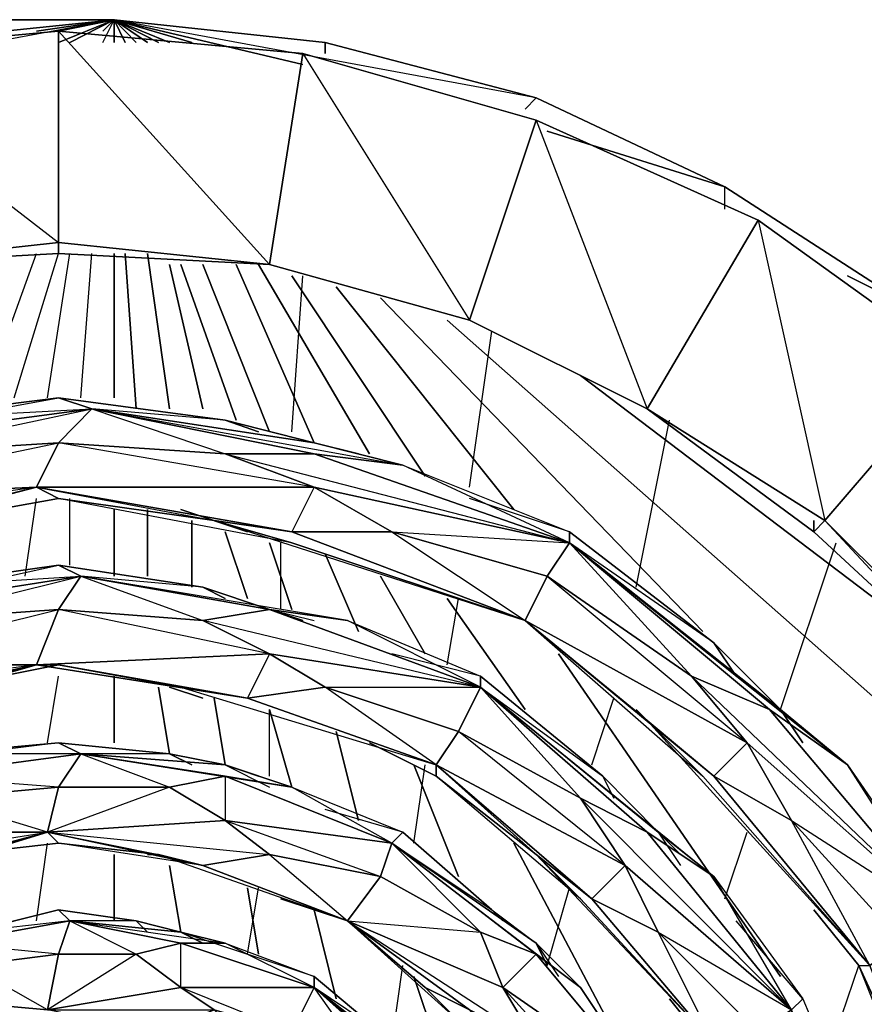
# Model space of a CAD drawing. Units: inches. Extents: x 0 to 29.9, y -28 to 0.
# Drawn here: x 22.5 to 25.4, y -16.8 to -13.3 of the extents above; entities that cross this region are included whole.
import ezdxf

# ---------------------------------------------------------------- set-up
doc = ezdxf.new("R2010")
doc.units = ezdxf.units.IN
doc.header["$MEASUREMENT"] = 0
doc.layers.get('0').update_dxf_attribs({"true_color": 0xe5a6d7})

msp = doc.modelspace()

# ---------------------------------------------------------------- linework, layer by layer
at = {"color": 114}
for points in [[(20.8977, -13.6255), (20.5438, -13.7041), (21.2516, -13.4289), (22.7871, -13.2697)], [(22.7478, -13.3502), (22.7871, -13.2697), (21.9988, -13.2697), (21.2516, -13.4289), (21.2516, -13.5075)], [(22.7871, -13.2697), (21.9988, -13.2697), (21.9988, -13.3502)], [(22.5118, -13.3109), (22.7871, -13.2697), (22.3527, -13.3502)], [(22.7871, -13.2697), (22.3527, -13.3502)], [(22.7871, -13.2697), (22.5118, -13.3109)], [(22.5905, -13.3109), (22.7871, -13.2697)], [(22.7871, -13.2697), (22.5905, -13.3109)], [(22.7084, -13.3109), (22.7871, -13.2697)], [(22.7478, -13.3109), (22.7871, -13.2697)], [(22.7478, -13.3502), (22.7871, -13.2697)], [(22.7478, -13.3109), (22.7871, -13.2697)], [(22.7871, -13.3502), (22.7871, -13.2697), (23.5342, -13.3502), (24.2814, -13.5468), (24.9499, -13.8614), (25.6202, -14.294), (26.1707, -14.7677), (26.6819, -15.3969), (27.0752, -16.0261), (27.3504, -16.7358), (27.5077, -17.4829), (27.5864, -18.2712), (27.5077, -19.0202), (27.3504, -19.7674), (27.0752, -20.4771), (26.6819, -21.1456), (26.1707, -21.7354)], [(24.242, -22.917), (24.2814, -22.9956), (22.7871, -23.2728), (23.5342, -23.1941), (24.2814, -22.9956), (24.9499, -22.681), (25.6202, -22.2485), (26.1707, -21.7354), (26.6819, -21.1456), (27.0752, -20.4771), (27.3504, -19.7674), (27.5077, -19.0202), (27.5864, -18.2712), (27.5077, -17.4829), (27.3504, -16.7358), (27.0752, -16.0261), (26.6819, -15.3969), (26.1707, -14.7677), (25.6202, -14.294), (24.9499, -13.8614), (24.2814, -13.5468), (23.5342, -13.3502), (22.7871, -13.2697), (22.7871, -13.3502)], [(22.7871, -13.2697), (22.7871, -13.3502)], [(27.4684, -17.5634), (27.5077, -17.4829), (27.3504, -16.7358), (27.0752, -16.0261), (26.6819, -15.3969), (26.1707, -14.7677), (25.6202, -14.294), (24.9499, -13.8614), (24.2814, -13.5468), (23.5342, -13.3502), (22.7871, -13.2697)], [(24.242, -13.5862), (24.2814, -13.5468), (22.7871, -13.2697), (23.4556, -13.4289), (22.7871, -13.2697)], [(24.242, -13.5862), (24.2814, -13.5468)], [(24.9499, -13.9401), (24.9499, -13.8614)], [(24.9499, -13.9401), (24.9499, -13.8614)], [(22.3133, -14.6479), (22.5118, -14.0974)], [(22.3133, -14.6479), (22.5118, -14.0974)], [(22.4332, -14.6086), (22.5905, -14.0974)], [(22.4332, -14.6086), (22.5905, -14.0974)], [(22.5512, -14.6086), (22.6298, -14.0974)], [(22.5512, -14.6086), (22.6298, -14.0974)], [(22.6691, -14.6086), (22.7084, -14.0974)], [(22.6691, -14.6086), (22.7084, -14.0974)], [(22.7871, -14.6086), (22.7871, -14.0974)], [(22.7871, -14.0974), (22.7871, -14.6086)], [(22.7871, -14.6086), (22.7871, -14.0974)], [(22.8264, -14.0974), (22.8657, -14.6479)], [(22.8657, -14.6479), (22.8264, -14.0974)], [(22.9051, -14.0974), (22.9837, -14.6479)], [(22.9837, -14.6479), (22.9051, -14.0974)], [(22.9837, -14.1367), (23.1017, -14.6479)], [(23.1017, -14.6479), (22.9837, -14.1367)], [(23.023, -14.1367), (23.2196, -14.6872)], [(23.2196, -14.6872), (23.023, -14.1367)], [(23.1017, -14.1367), (23.3376, -14.7284)], [(23.3376, -14.7284), (23.1017, -14.1367)], [(23.2196, -14.1367), (23.4949, -14.7677)], [(23.4949, -14.7677), (23.2196, -14.1367)], [(23.2983, -14.1367), (23.6915, -14.8071)], [(23.6915, -14.8071), (23.2983, -14.1367)], [(23.4163, -14.7284), (23.4556, -14.176)], [(23.4163, -14.176), (23.8881, -14.8857)], [(23.8881, -14.8857), (23.4163, -14.176)], [(23.4163, -14.7284), (23.4556, -14.176)], [(23.5736, -14.2153), (24.2027, -15.0037)], [(24.2027, -15.0037), (23.5736, -14.2153)], [(24.0454, -14.925), (24.1241, -14.3726)], [(24.0454, -14.925), (24.1241, -14.3726)], [(24.6353, -15.2789), (24.7532, -14.6872)], [(24.6353, -15.2789), (24.7532, -14.6872)], [(22.4725, -15.2396), (22.5118, -14.9644)], [(22.4725, -15.2396), (22.5118, -14.9644)], [(22.6298, -15.2003), (22.6298, -14.9644)], [(22.6298, -15.2003), (22.6298, -14.9644)], [(22.7871, -15.2396), (22.7871, -15.0037)], [(22.7871, -15.0037), (22.7871, -15.2396)], [(22.7871, -15.2396), (22.7871, -15.0037)], [(22.9051, -15.0037), (22.9051, -15.2396)], [(22.9051, -15.2396), (22.9051, -15.0037)], [(23.0624, -15.043), (23.0624, -15.2789)], [(23.0624, -15.2789), (23.0624, -15.043)], [(23.1803, -15.0823), (23.259, -15.3183)], [(23.259, -15.3183), (23.1803, -15.0823)], [(23.3376, -15.1216), (23.4163, -15.3576)], [(23.4163, -15.3576), (23.3376, -15.1216)], [(23.3769, -15.3576), (23.3769, -15.1216)], [(23.3769, -15.3576), (23.3769, -15.1216)], [(25.1465, -15.7115), (25.3431, -15.1216)], [(25.1465, -15.7115), (25.3431, -15.1216)], [(23.5342, -15.161), (23.6522, -15.4362)], [(23.6522, -15.4362), (23.5342, -15.161)], [(23.7308, -15.2396), (23.8881, -15.5149)], [(23.8881, -15.5149), (23.7308, -15.2396)], [(23.9668, -15.5542), (24.0061, -15.3183)], [(23.9668, -15.3183), (24.242, -15.7115)], [(24.242, -15.7115), (23.9668, -15.3183)], [(23.9668, -15.5542), (24.0061, -15.3183)], [(24.36, -15.5149), (25.1465, -16.6571)], [(25.1465, -16.6571), (24.36, -15.5149)], [(22.5512, -15.8295), (22.5905, -15.5935)], [(22.5512, -15.8295), (22.5905, -15.5935)], [(22.7871, -15.8295), (22.7871, -15.5935)], [(22.7871, -15.5935), (22.7871, -15.8295)], [(22.7871, -15.8295), (22.7871, -15.5935)], [(22.9444, -15.6328), (22.9837, -15.8688)], [(22.9837, -15.8688), (22.9444, -15.6328)], [(23.141, -15.6722), (23.1803, -15.9081)], [(23.1803, -15.9081), (23.141, -15.6722)], [(24.478, -15.9081), (24.5566, -15.6722)], [(24.478, -15.9081), (24.5566, -15.6722)], [(23.3376, -15.9474), (23.3376, -15.7115)], [(23.3376, -15.7115), (23.4163, -15.9868)], [(23.4163, -15.9868), (23.3376, -15.7115)], [(23.3376, -15.9474), (23.3376, -15.7115)], [(23.5736, -15.7901), (23.6522, -16.1047)], [(23.6522, -16.1047), (23.5736, -15.7901)], [(23.8488, -16.1852), (23.8881, -15.9081)], [(23.8488, -15.9081), (24.0061, -16.3032)], [(24.0061, -16.3032), (23.8488, -15.9081)], [(23.8488, -16.1852), (23.8881, -15.9081)], [(24.9499, -16.3819), (25.0285, -16.1459)], [(24.9499, -16.3819), (25.0285, -16.1459)], [(22.5118, -16.4605), (22.5512, -16.1852)], [(22.5118, -16.4605), (22.5512, -16.1852)], [(24.2027, -16.1852), (24.5566, -16.8537)], [(24.5566, -16.8537), (24.2027, -16.1852)], [(22.7871, -16.4605), (22.7871, -16.2246)], [(22.7871, -16.2246), (22.7871, -16.4605)], [(22.7871, -16.4605), (22.7871, -16.2246)], [(22.9837, -16.2639), (23.023, -16.4998)], [(23.023, -16.4998), (22.9837, -16.2639)], [(23.259, -16.5785), (23.2983, -16.3425)], [(23.259, -16.3425), (23.2983, -16.5785)], [(23.2983, -16.5785), (23.259, -16.3425)], [(23.259, -16.5785), (23.2983, -16.3425)], [(24.3207, -16.6178), (24.3993, -16.3425)], [(24.3207, -16.6178), (24.3993, -16.3425)], [(23.4949, -16.4212), (23.5736, -16.7358)], [(23.5736, -16.7358), (23.4949, -16.4212)], [(23.7702, -16.8931), (23.8095, -16.6178)], [(23.7702, -16.8931), (23.8095, -16.6178)], [(25.3038, -16.9717), (25.4236, -16.6178)], [(25.3038, -16.9717), (25.4236, -16.6178)], [(23.8488, -16.6571), (24.0061, -17.129)], [(24.0061, -17.129), (23.8488, -16.6571)]]:
    msp.add_lwpolyline(points, dxfattribs=at)
for points in [[(22.7871, -13.2697), (21.2516, -13.4289), (21.9988, -13.2697)], [(22.7871, -13.2697), (22.5905, -13.3502)], [(22.5905, -13.3502), (22.7871, -13.2697)], [(22.7871, -13.2697), (22.6298, -13.3502)], [(22.6298, -13.3502), (22.7871, -13.2697)], [(22.6298, -13.3502), (22.7871, -13.2697)], [(22.7871, -13.2697), (22.7084, -13.3109)], [(22.7084, -13.3109), (22.7871, -13.2697)], [(22.7871, -13.2697), (22.7084, -13.3109)], [(22.7871, -13.2697), (22.7478, -13.3109)], [(22.7871, -13.2697), (22.7478, -13.3109)], [(22.7871, -13.2697), (22.7478, -13.3109)], [(22.7871, -13.2697), (22.7478, -13.3109)], [(22.7871, -13.3502), (22.7871, -13.2697)], [(22.7871, -13.3502), (22.7871, -13.2697)], [(22.7871, -13.3502), (22.7871, -13.2697)], [(22.8264, -13.3502), (22.7871, -13.2697)], [(22.7871, -13.2697), (22.8264, -13.3502)], [(22.8657, -13.3502), (22.7871, -13.2697)], [(23.0624, -13.3502), (22.7871, -13.2697)], [(22.9837, -13.3502), (22.7871, -13.2697)], [(22.9444, -13.3502), (22.7871, -13.2697)], [(22.9051, -13.3502), (22.7871, -13.2697)], [(22.8657, -13.3502), (22.7871, -13.2697)], [(22.7871, -13.2697), (22.8657, -13.3502)], [(22.7871, -13.2697), (22.8264, -13.3502)], [(22.7871, -13.2697), (22.7871, -13.3502)], [(22.7871, -13.2697), (22.7871, -13.3502)], [(22.7871, -13.2697), (22.7871, -13.3502)], [(23.5342, -13.3502), (23.5342, -13.3896)], [(24.9499, -13.8614), (24.3207, -13.6648)], [(25.6202, -14.294), (25.3843, -14.176)], [(24.8712, -15.4362), (23.7308, -14.2547)], [(26.328, -16.4212), (23.9668, -14.3333)], [(25.7382, -15.5149), (24.4387, -14.5299)]]:
    msp.add_lwpolyline(points, close=True, dxfattribs=at)
at = {"color": 74}
for points in [[(23.4556, -13.3896), (22.5905, -13.3109), (22.5905, -14.058), (21.8808, -14.1367), (21.7235, -13.3896), (20.8977, -13.6255)], [(22.5905, -14.0974), (22.5905, -14.058), (22.5905, -13.3109), (21.7235, -13.3896), (22.5905, -14.058), (21.8808, -14.1367), (21.173, -14.3333)], [(24.0454, -14.3333), (24.2814, -13.6255), (23.4556, -13.3896), (24.0454, -14.3333), (23.3376, -14.1367)], [(24.2814, -13.6255), (23.4556, -13.3896)], [(24.6746, -14.6479), (25.0678, -13.9794), (24.2814, -13.6255), (24.6746, -14.6479), (24.0454, -14.3333)], [(25.0678, -13.9794), (24.2814, -13.6255)], [(25.7775, -14.4906), (25.0678, -13.9794)], [(23.3376, -14.1367), (22.5905, -14.0974), (21.8808, -14.1367), (21.173, -14.3333)], [(24.0454, -14.3333), (23.3376, -14.1367)], [(24.6746, -14.6479), (24.0454, -14.3333)], [(26.2101, -16.1852), (25.8168, -15.5935), (25.2644, -15.0823), (25.2644, -15.043), (25.2644, -15.0823), (24.6746, -14.6479)], [(25.2644, -15.0823), (25.3038, -15.043), (24.6746, -14.6479)]]:
    msp.add_lwpolyline(points, dxfattribs=at)
for points in [[(21.7235, -13.3896), (22.5905, -13.3109)], [(23.4556, -13.3896), (23.3376, -14.1367), (22.5905, -14.058), (22.5905, -13.3109)], [(22.5905, -14.0974), (23.3376, -14.1367), (23.4556, -13.3896), (22.5905, -13.3109), (23.3376, -14.1367), (22.5905, -14.058), (23.3376, -14.1367)], [(23.4556, -13.3896), (24.2814, -13.6255), (24.0454, -14.3333), (23.3376, -14.1367)], [(24.2814, -13.6255), (25.0678, -13.9794), (24.6746, -14.6479), (24.0454, -14.3333)], [(25.0678, -13.9794), (25.7775, -14.4906), (25.3038, -15.043), (24.6746, -14.6479)], [(25.0678, -13.9794), (25.3038, -15.043), (25.7775, -14.4906)], [(22.5905, -14.058), (22.5905, -14.0974), (21.8808, -14.1367)], [(22.5905, -14.058), (22.5905, -14.0974), (23.3376, -14.1367)], [(22.5905, -14.0974), (21.8808, -14.1367)], [(23.3376, -14.1367), (24.0454, -14.3333)], [(24.0454, -14.3333), (23.3376, -14.1367)], [(24.0454, -14.3333), (24.6746, -14.6479)], [(24.6746, -14.6479), (24.0454, -14.3333)], [(25.7775, -14.4906), (26.4067, -15.0823), (25.8168, -15.5542), (25.3038, -15.043)], [(24.6746, -14.6479), (25.3038, -15.043), (25.2644, -15.0823)], [(25.2644, -15.0823), (24.6746, -14.6479)], [(25.3038, -15.043), (25.8168, -15.5542), (25.8168, -15.5935), (25.2644, -15.0823)], [(25.3038, -15.043), (25.8168, -15.5935), (25.2644, -15.0823), (25.8168, -15.5935), (25.8168, -15.5542)]]:
    msp.add_lwpolyline(points, close=True, dxfattribs=at)
at = {"color": 214}
for points in [[(21.4482, -15.2003), (22.5118, -14.925), (21.6448, -14.9644), (22.5905, -14.7677), (22.7084, -14.6479), (22.5905, -14.6086), (23.1803, -14.6872), (22.7084, -14.6479), (23.1803, -14.8071)], [(23.2983, -14.7284), (23.1803, -14.6872), (22.5905, -14.6086), (21.9594, -14.6872), (21.6448, -14.7677)], [(22.156, -14.6872), (22.5905, -14.6086), (21.9594, -14.6872), (22.7084, -14.6479)], [(21.7235, -15.1216), (22.5118, -14.925), (22.5905, -14.7677), (21.9594, -14.8071), (22.7084, -14.6479), (21.8021, -14.7677), (21.6448, -14.7677), (21.7628, -14.7677)], [(22.7084, -14.6479), (23.4949, -14.7677)], [(23.4949, -14.7677), (23.8095, -14.8464), (23.4949, -14.8071), (22.7084, -14.6479)], [(22.7084, -14.6479), (23.8095, -14.8464)], [(23.4949, -14.7677), (23.1803, -14.6872), (23.2983, -14.7284), (23.1803, -14.6872)], [(23.4949, -14.7677), (23.1803, -14.6872)], [(21.6448, -14.9644), (21.9594, -14.8071), (22.5905, -14.7677), (22.5118, -14.925), (21.6448, -14.9644), (21.4089, -15.0823), (20.937, -15.0823)], [(23.4949, -14.7677), (23.8095, -14.8464), (24.3993, -15.0823), (24.9105, -15.4756), (25.1465, -15.7115), (24.3993, -15.1216)], [(24.3207, -15.2396), (23.7702, -15.0823), (24.3993, -15.1216), (23.4949, -14.8071), (23.1803, -14.8071), (24.3993, -15.1216), (23.4949, -14.925), (23.7702, -15.0823), (24.242, -15.3969), (23.4163, -15.0823), (23.7702, -15.0823)], [(19.6, -18.2712), (19.6, -17.7207), (19.6394, -17.4436), (19.7573, -16.8144), (19.8753, -16.6964), (19.718, -17.1683), (19.8753, -16.6964), (20.1506, -16.2246), (20.3472, -16.0261), (20.8191, -15.5149), (20.937, -15.4362), (20.5831, -15.7901), (20.937, -15.4362), (21.4482, -15.2003), (21.7235, -15.1216), (22.5118, -14.925), (22.5905, -14.9644), (22.156, -15.043), (22.5905, -14.9644), (23.141, -15.043), (23.4163, -15.1216), (24.242, -15.3969)], [(21.5662, -15.161), (22.5118, -14.925), (21.4089, -15.0823)], [(22.156, -15.043), (22.5905, -14.9644), (22.5118, -14.925), (23.141, -15.043), (23.4163, -15.0823)], [(25.1465, -15.7115), (24.9105, -15.4756), (24.9892, -15.5935), (24.9105, -15.4756), (24.3993, -15.0823), (24.0454, -14.9644)], [(23.259, -15.0823), (23.023, -15.0037)], [(25.7382, -17.4043), (25.6595, -17.129), (25.4236, -16.6178), (25.2644, -16.4212), (25.4236, -16.6178), (25.4629, -16.6178), (24.8712, -15.9474), (24.6746, -15.7508), (24.242, -15.3969), (23.4163, -15.1216), (23.141, -15.043), (23.4163, -15.0823)], [(23.141, -15.043), (24.242, -15.3969), (23.4163, -15.1216)], [(23.4163, -15.0823), (24.242, -15.3969)], [(24.3993, -15.1216), (24.3993, -15.0823)], [(24.9892, -15.5935), (24.9105, -15.4756), (24.3993, -15.0823)], [(24.242, -15.3969), (24.3207, -15.2396), (24.3993, -15.1216)], [(24.3993, -15.1216), (25.1465, -15.7115)], [(25.1465, -15.7115), (25.3843, -15.9081), (25.1072, -15.7115), (24.3993, -15.1216)], [(25.0285, -15.8295), (25.1858, -16.1047), (25.7382, -16.4605), (25.1072, -15.7115), (24.8319, -15.5935), (24.3993, -15.1216)], [(25.1465, -15.7115), (24.9105, -15.4756), (24.3993, -15.1216)], [(24.3993, -15.1216), (25.1072, -15.7115), (25.3843, -15.9081)], [(23.1803, -15.3183), (23.1017, -15.2789), (22.5905, -15.2003), (22.0381, -15.2789), (21.8021, -15.3576)], [(22.5118, -15.5542), (21.8021, -15.5542), (22.5905, -15.3576), (22.6691, -15.2396), (22.5905, -15.2003), (23.1017, -15.2789), (22.6691, -15.2396), (23.1017, -15.3969)], [(22.2347, -15.2789), (22.5905, -15.2003), (22.0381, -15.2789), (22.6691, -15.2396)], [(22.5118, -15.5542), (22.5905, -15.3576), (22.0381, -15.3969), (22.6691, -15.2396), (21.9201, -15.3576)], [(22.6691, -15.2396), (23.3376, -15.3576)], [(24.0061, -15.7901), (24.4387, -16.0261), (24.596, -16.2639), (23.9275, -15.9081), (24.0061, -15.7901), (23.5342, -15.6328), (24.0848, -15.6328), (23.3376, -15.3576), (23.6129, -15.3969), (23.3376, -15.3576), (22.6691, -15.2396)], [(23.3376, -15.3576), (23.1017, -15.2789), (23.1803, -15.3183), (23.1017, -15.2789)], [(23.6915, -15.8295), (23.9275, -15.9474), (23.9275, -15.9081), (23.5342, -15.6328), (23.3376, -15.5149), (24.0848, -15.6328), (23.1017, -15.3969), (23.3376, -15.3576), (23.1017, -15.2789)], [(23.3376, -15.3576), (23.6129, -15.3969)], [(23.3376, -15.3576), (23.6129, -15.3969), (24.0848, -15.5935), (24.5173, -15.9474), (24.7139, -16.1459), (24.0848, -15.6328)], [(23.4556, -15.3969), (23.3376, -15.3576), (23.4949, -15.3969)], [(24.478, -16.3819), (24.2814, -16.2246), (24.4387, -16.3819), (23.9275, -15.9474), (24.2814, -16.2246), (23.9275, -15.9081), (24.0061, -15.7901), (24.0848, -15.6328), (23.6129, -15.3969), (24.0848, -15.5935), (23.7702, -15.5149)], [(24.9105, -15.9474), (25.0285, -15.8295), (24.242, -15.3969)], [(24.242, -15.3969), (24.8712, -15.9474)], [(20.8977, -16.3032), (20.937, -16.2639), (21.2516, -15.9868), (21.6842, -15.7901), (21.8808, -15.7115), (22.5118, -15.5542), (22.5905, -15.5542), (22.1954, -15.6328), (22.5905, -15.5542), (23.023, -15.6328), (23.259, -15.6722)], [(21.2123, -15.6328), (21.6055, -15.6722), (21.8021, -15.5542), (22.5118, -15.5542), (21.7628, -15.7115), (21.6055, -15.6722)], [(21.7628, -15.7115), (22.5118, -15.5542), (21.6055, -15.6722), (21.8021, -15.5542), (21.2123, -15.6328)], [(22.1954, -15.6328), (22.5905, -15.5542), (22.5118, -15.5542), (23.023, -15.6328), (23.259, -15.6722)], [(24.0848, -15.6328), (24.0848, -15.5935), (24.5173, -15.9474), (24.5566, -16.0261), (24.5173, -15.9474), (24.7139, -16.1459)], [(24.5566, -16.0261), (24.5173, -15.9474), (24.0848, -15.5935), (24.0848, -15.6328), (24.4387, -16.0261), (24.6746, -16.1459), (24.9105, -16.3032), (24.7139, -16.1459)], [(25.0285, -15.8295), (25.7382, -16.4605), (24.8319, -15.5935)], [(23.1017, -15.6722), (22.9837, -15.6328)], [(23.023, -15.6328), (23.9275, -15.9081), (23.259, -15.6722), (23.5342, -15.6328)], [(24.0848, -15.6328), (24.7139, -16.1459)], [(24.0848, -15.6328), (24.6746, -16.1459)], [(23.259, -15.6722), (23.9275, -15.9081), (23.9275, -15.9474), (23.6915, -15.8295), (23.9275, -15.9474), (24.2814, -16.2246), (24.4387, -16.3819), (24.9105, -16.8931), (24.9105, -16.9324), (24.7532, -16.7358), (24.9105, -16.9324), (25.0678, -17.3649), (25.1465, -17.5634), (25.2644, -18.1926)], [(24.7139, -15.7901), (24.6353, -15.7115)], [(25.1465, -15.7115), (25.3843, -15.9081), (25.7382, -16.4212), (25.9741, -17.011), (26.0921, -17.3256), (25.7382, -16.4605)], [(23.0624, -15.9081), (22.9837, -15.8688), (22.5905, -15.8295), (22.156, -15.8688), (21.9594, -15.9474)], [(22.5512, -16.1459), (22.156, -16.0261), (22.5905, -15.9868), (22.0774, -15.9474), (22.6691, -15.8688), (22.156, -15.8688), (22.5905, -15.8295), (22.274, -15.8688)], [(22.6691, -15.8688), (22.5905, -15.9868), (22.6691, -15.8688), (22.5905, -15.8295), (22.9837, -15.8688), (22.6691, -15.8688), (22.9837, -15.9868), (22.5512, -16.1459), (23.1803, -16.1047), (22.9837, -15.9868), (22.5905, -15.9868), (22.5512, -16.1459)], [(22.5512, -16.1459), (21.9594, -16.1459), (22.156, -16.0261), (22.0774, -15.9474), (22.156, -15.8688)], [(22.5905, -15.9868), (22.156, -16.0261), (22.0774, -15.9474), (22.6691, -15.8688), (23.4163, -15.9868)], [(22.6691, -15.8688), (23.1803, -15.9081)], [(23.1803, -15.9081), (23.4163, -15.9868), (23.1803, -15.9474), (22.6691, -15.8688)], [(23.1803, -15.9081), (22.9837, -15.8688), (23.0624, -15.9081), (22.9837, -15.8688)], [(23.1803, -15.9081), (22.9837, -15.8688)], [(23.1803, -15.9081), (23.4163, -15.9868), (23.8095, -16.1459), (24.1241, -16.4212), (24.2814, -16.5391), (23.7702, -16.1852)], [(23.2983, -15.9474), (23.1803, -15.9081), (23.3376, -15.9868)], [(25.4236, -16.6178), (25.4629, -16.6178), (25.5809, -16.5391), (25.7382, -16.4605), (25.3843, -15.9081), (25.7382, -16.4212), (25.5023, -16.1459)], [(22.9837, -15.9868), (23.1803, -15.9474)], [(23.7702, -16.1852), (23.1803, -15.9474), (23.1803, -16.1047), (23.3376, -16.2246), (23.1017, -16.2639), (23.6129, -16.4605)], [(23.7702, -16.1852), (23.4163, -15.9868), (23.8095, -16.1459), (23.5342, -16.0654)], [(24.7139, -16.4998), (24.478, -16.3819), (24.9105, -16.8931), (24.7139, -16.4998), (24.596, -16.2639), (25.1858, -16.7751), (24.4387, -16.0261)], [(22.5512, -16.1459), (23.3376, -16.2246), (23.1017, -16.2639), (22.5512, -16.1459), (23.1803, -16.1047), (23.3376, -16.2246)], [(23.7308, -16.3032), (23.3376, -16.2246), (23.1803, -16.1047), (23.7702, -16.1852)], [(23.7702, -16.1852), (23.1803, -16.1047), (23.7308, -16.3032), (23.3376, -16.2246), (23.6129, -16.4605), (23.3769, -16.3819)], [(25.1858, -16.1047), (25.5809, -16.5391)], [(22.0381, -16.3032), (22.5512, -16.1459), (22.5905, -16.1852), (22.2347, -16.2246), (22.5905, -16.1852), (22.9444, -16.2246), (23.1017, -16.2639)], [(22.2347, -16.2246), (22.5905, -16.1852), (22.5512, -16.1459)], [(23.7702, -16.1852), (23.8095, -16.1459), (24.1241, -16.4212), (24.1634, -16.4605), (24.1241, -16.4212), (24.2814, -16.5391)], [(24.1634, -16.4605), (24.1241, -16.4212), (23.8095, -16.1459), (23.7702, -16.1852)], [(25.3038, -17.2863), (25.3038, -17.5634), (24.9105, -16.8931), (25.0678, -16.8537), (24.7139, -16.4998), (25.1858, -16.7751), (24.6746, -16.1459)], [(24.7139, -16.1459), (24.9105, -16.3032)], [(24.7139, -16.1459), (24.9105, -16.3032), (25.2251, -16.7358), (25.4236, -17.2076), (25.5023, -17.4829), (25.1858, -16.7751)], [(24.7926, -16.2246), (24.7139, -16.1459), (24.7926, -16.2639)], [(23.6129, -16.4605), (24.2814, -16.8931), (24.1634, -16.6964), (23.6129, -16.4605), (24.0848, -16.4998), (23.7308, -16.3032), (23.7702, -16.1852), (24.2814, -16.5785), (24.0848, -16.4998)], [(23.6129, -16.4605), (23.7308, -16.3032), (24.0848, -16.4998), (24.1634, -16.6964), (24.2814, -16.5785), (24.0848, -16.4998), (23.7702, -16.1852)], [(23.7702, -16.1852), (24.2814, -16.5391)], [(23.7702, -16.1852), (24.2814, -16.5785), (24.4387, -16.6964), (24.2814, -16.5391)], [(22.9444, -16.2246), (22.9051, -16.2246)], [(24.6746, -18.1926), (24.5566, -17.7207), (24.5173, -17.5634), (24.36, -17.2076), (24.2027, -17.011), (24.36, -17.2076), (24.3993, -17.2076), (24.0061, -16.8144), (23.8881, -16.6964), (23.6129, -16.4605), (23.1017, -16.2639), (22.9444, -16.2246)], [(22.9444, -16.2246), (23.1017, -16.2639), (23.6129, -16.4605)], [(22.9444, -16.2246), (23.6129, -16.4605), (23.1017, -16.2639)], [(24.2814, -16.2246), (24.9105, -16.8931), (24.4387, -16.3819)], [(24.7532, -16.7358), (24.9105, -16.9324), (24.9105, -16.8931), (25.0678, -16.8537), (25.1858, -16.7751), (24.9105, -16.3032), (25.2251, -16.7358), (24.9892, -16.4605)], [(21.8021, -17.0503), (22.0381, -16.8144), (22.1167, -16.7358), (22.5512, -16.7751), (22.274, -16.6178), (22.5905, -16.5785), (22.1954, -16.5391), (22.6298, -16.4605), (22.274, -16.4998), (22.5905, -16.4212), (22.1167, -16.5391), (22.156, -16.5391)], [(22.9051, -16.4998), (22.8657, -16.4605), (22.5905, -16.4212), (22.274, -16.4998), (22.1167, -16.5391)], [(22.6298, -16.4605), (22.5905, -16.5785), (22.6298, -16.4605), (22.5905, -16.4212), (22.8657, -16.4605), (22.6298, -16.4605), (22.8657, -16.5785), (22.5512, -16.7751), (23.023, -16.6964), (22.8657, -16.5785), (22.5905, -16.5785), (22.5512, -16.7751)], [(22.5905, -16.5785), (22.274, -16.6178), (22.1954, -16.5391), (22.6298, -16.4605), (23.1803, -16.5391)], [(22.6298, -16.4605), (23.023, -16.4998)], [(23.023, -16.4998), (23.1803, -16.5391), (23.023, -16.5391), (22.6298, -16.4605)], [(23.023, -16.4998), (22.8657, -16.4605), (22.9051, -16.4998), (22.8657, -16.4605)], [(23.023, -16.4998), (22.8657, -16.4605)], [(23.6129, -16.4605), (24.0061, -16.8144)], [(23.023, -16.4998), (23.1803, -16.5391), (23.4949, -16.6571), (23.7308, -16.8537), (23.8488, -16.9717), (23.4949, -16.6964)], [(23.4949, -16.6964), (23.1803, -16.5391), (23.4949, -16.6571), (23.023, -16.4998), (23.1017, -16.5391)], [(22.8657, -16.5785), (23.023, -16.5391)], [(22.9444, -16.8537), (23.141, -16.7751), (23.023, -16.6964), (23.023, -16.5391), (23.4949, -16.6964)], [(24.6746, -17.0503), (24.4387, -16.6964), (24.2814, -16.5391)], [(24.2814, -16.5391), (24.4387, -16.6964)], [(24.3207, -16.6178), (24.2814, -16.5391), (24.36, -16.6571)], [(24.6746, -17.0503), (24.2814, -16.5785)], [(25.7382, -17.4043), (25.4236, -16.6178), (25.6595, -17.129), (25.4629, -16.6178)], [(23.4949, -16.6964), (23.4949, -16.6571), (23.7308, -16.8537), (23.7702, -16.9324), (23.7308, -16.8537), (23.8488, -16.9717)], [(23.7702, -16.9324), (23.7308, -16.8537), (23.4949, -16.6571), (23.4949, -16.6964)], [(22.5512, -16.7751), (23.141, -16.7751), (22.9444, -16.8537), (22.5512, -16.7751), (23.023, -16.6964), (23.141, -16.7751)], [(23.4163, -16.8537), (23.141, -16.7751), (23.023, -16.6964), (23.4949, -16.6964)], [(23.1017, -16.8931), (23.2983, -17.011), (23.3376, -16.9717), (23.141, -16.7751), (23.4163, -16.8537), (23.023, -16.6964), (23.4949, -16.6964)], [(23.6129, -17.247), (23.2983, -17.011), (23.4949, -17.129), (23.3376, -16.9717), (23.4163, -16.8537), (23.6915, -16.9717), (23.4163, -16.8537), (23.4949, -16.6964), (23.8488, -17.011), (23.6915, -16.9717)], [(23.4949, -16.6964), (23.8488, -16.9717)], [(23.8488, -16.9717), (23.9668, -17.0897), (23.8488, -17.011), (23.4949, -16.6964)], [(23.8488, -16.9717), (23.7308, -16.8537), (23.4949, -16.6964), (23.8488, -17.011), (23.9668, -17.0897)], [(23.8488, -17.011), (23.6915, -16.9717), (23.4949, -16.6964)], [(24.5566, -17.129), (24.2814, -16.8931), (24.1634, -16.6964), (24.6746, -17.0503)], [(24.2814, -16.8931), (24.5566, -17.129), (24.1634, -16.6964), (24.6746, -17.0503)], [(25.0678, -16.8537), (25.3038, -17.2863), (25.1858, -16.7751), (25.2251, -16.7358), (25.4236, -17.2076), (25.4236, -17.3256)], [(25.1858, -16.7751), (25.2251, -16.7358), (25.4236, -17.2076), (25.4236, -17.3256), (25.4236, -17.2076), (25.5023, -17.4829)]]:
    msp.add_lwpolyline(points, dxfattribs=at)
for points in [[(21.9594, -14.6872), (22.5905, -14.6086), (22.7084, -14.6479), (21.8021, -14.7677)], [(23.1803, -14.6872), (23.4949, -14.7677), (22.7084, -14.6479), (22.5905, -14.6086)], [(21.9594, -14.8071), (21.8021, -14.7677), (22.7084, -14.6479), (22.5905, -14.7677)], [(22.7084, -14.6479), (23.4949, -14.8071), (23.1803, -14.8071), (22.5905, -14.7677)], [(23.4949, -14.7677), (22.7084, -14.6479), (23.4949, -14.8071), (23.8095, -14.8464)], [(23.1803, -14.8071), (23.4949, -14.925), (22.5118, -14.925), (22.5905, -14.7677)], [(23.1803, -14.8071), (23.4949, -14.925), (22.5905, -14.7677)], [(23.6522, -14.8071), (23.4949, -14.7677)], [(23.6522, -14.8071), (23.4949, -14.7677)], [(23.1803, -14.8071), (23.4949, -14.8071), (24.3993, -15.1216), (23.4949, -14.925)], [(23.8095, -14.8464), (24.3993, -15.0823), (24.3993, -15.1216), (23.4949, -14.8071)], [(24.3993, -15.0823), (24.3993, -15.1216), (23.8095, -14.8464)], [(21.6448, -14.9644), (22.5118, -14.925), (21.5662, -15.161), (21.4089, -15.0823)], [(21.4482, -15.2003), (21.5662, -15.161), (22.5118, -14.925), (21.7235, -15.1216)], [(23.141, -15.043), (22.5905, -14.9644), (22.5118, -14.925), (23.4163, -15.0823)], [(23.4163, -15.0823), (22.5118, -14.925), (23.4949, -14.925), (23.7702, -15.0823)], [(22.5118, -14.925), (23.4949, -14.925), (23.4163, -15.0823)], [(23.7702, -15.0823), (23.4949, -14.925), (24.3993, -15.1216), (24.3207, -15.2396)], [(23.4163, -15.1216), (22.5905, -14.9644), (23.141, -15.043)], [(23.023, -15.0037), (23.259, -15.0823)], [(23.7702, -15.0823), (24.3207, -15.2396), (24.242, -15.3969), (23.4163, -15.0823)], [(24.3993, -15.1216), (25.1072, -15.7115), (24.8319, -15.5935), (24.3207, -15.2396)], [(25.3843, -15.9081), (25.1465, -15.7115), (24.3993, -15.1216)], [(22.0381, -15.2789), (22.5905, -15.2003), (22.6691, -15.2396), (21.9201, -15.3576)], [(23.1017, -15.2789), (23.3376, -15.3576), (22.6691, -15.2396), (22.5905, -15.2003)], [(22.0381, -15.3969), (21.9201, -15.3576), (22.6691, -15.2396), (22.5905, -15.3576)], [(22.6691, -15.2396), (23.3376, -15.3576), (23.1017, -15.3969), (22.5905, -15.3576)], [(22.6691, -15.2396), (23.3376, -15.3576), (23.6129, -15.3969), (22.6691, -15.2396)], [(24.8319, -15.5935), (25.0285, -15.8295), (24.242, -15.3969), (24.3207, -15.2396)], [(24.3207, -15.2396), (25.0285, -15.8295), (24.8319, -15.5935)], [(24.0061, -15.3183), (24.242, -15.3969)], [(24.0061, -15.3183), (24.242, -15.3969)], [(21.8021, -15.5542), (22.0381, -15.3969), (22.5905, -15.3576), (22.5118, -15.5542)], [(23.1017, -15.3969), (23.3376, -15.5149), (22.5118, -15.5542), (22.5905, -15.3576)], [(22.5905, -15.3576), (23.1017, -15.3969), (23.3376, -15.5149)], [(23.3376, -15.3576), (24.0848, -15.6328), (23.3376, -15.5149), (23.1017, -15.3969)], [(23.6129, -15.3969), (24.0848, -15.5935), (24.0848, -15.6328), (23.3376, -15.3576)], [(23.4556, -15.3969), (23.3376, -15.3576)], [(24.6746, -15.7508), (24.242, -15.3969), (24.9105, -15.9474)], [(24.9105, -15.9474), (24.242, -15.3969), (25.0285, -15.8295), (25.1858, -16.1047)], [(24.6746, -15.7508), (24.8712, -15.9474), (25.4629, -16.6178), (24.6746, -15.7508), (24.9105, -15.9474), (24.242, -15.3969)], [(23.259, -15.6722), (22.5118, -15.5542), (23.3376, -15.5149), (23.5342, -15.6328)], [(23.3376, -15.5149), (23.259, -15.6722), (22.5118, -15.5542)], [(23.5342, -15.6328), (23.3376, -15.5149), (24.0848, -15.6328), (24.0061, -15.7901)], [(21.6842, -15.7901), (21.7628, -15.7115), (22.5118, -15.5542), (21.8808, -15.7115)], [(21.8808, -15.7115), (21.6842, -15.7901), (22.5118, -15.5542)], [(23.023, -15.6328), (22.5905, -15.5542), (22.5118, -15.5542), (23.259, -15.6722)], [(23.259, -15.6722), (22.5905, -15.5542), (23.023, -15.6328)], [(24.8319, -15.5935), (25.1072, -15.7115), (25.7382, -16.4605), (25.0285, -15.8295)], [(22.9837, -15.6328), (23.1017, -15.6722)], [(23.259, -15.6722), (23.9275, -15.9081), (23.259, -15.6722), (23.023, -15.6328)], [(23.5342, -15.6328), (24.0061, -15.7901), (23.9275, -15.9081), (23.259, -15.6722)], [(24.0848, -15.6328), (24.6746, -16.1459), (24.4387, -16.0261), (24.0061, -15.7901)], [(24.9105, -16.3032), (24.6746, -16.1459), (24.0848, -15.6328)], [(24.0848, -15.6328), (24.5173, -15.9474), (24.7139, -16.1459)], [(24.6353, -15.7115), (24.7139, -15.7901)], [(25.3843, -15.9081), (25.7382, -16.4212), (25.7382, -16.4605), (25.1072, -15.7115)], [(25.2251, -15.8295), (25.1465, -15.7115)], [(25.2251, -15.8295), (25.1465, -15.7115)], [(24.9105, -15.9474), (25.4629, -16.6178), (24.8712, -15.9474), (24.6746, -15.7508)], [(24.0061, -15.7901), (24.4387, -16.0261), (24.596, -16.2639)], [(22.156, -15.8688), (22.5905, -15.8295), (22.6691, -15.8688), (22.0774, -15.9474)], [(22.9837, -15.8688), (23.1803, -15.9081), (22.6691, -15.8688), (22.5905, -15.8295)], [(25.1858, -16.1047), (25.0285, -15.8295), (25.7382, -16.4605), (25.5809, -16.5391)], [(23.1803, -15.9474), (22.9837, -15.9868), (22.5905, -15.9868), (22.6691, -15.8688)], [(23.1803, -15.9081), (22.6691, -15.8688), (23.1803, -15.9474), (23.4163, -15.9868)], [(23.2983, -15.9474), (23.1803, -15.9081)], [(24.2814, -16.2246), (23.9275, -15.9474), (23.9275, -15.9081), (24.478, -16.3819)], [(24.478, -16.3819), (23.9275, -15.9081), (24.596, -16.2639), (24.7139, -16.4998)], [(23.9275, -15.9081), (24.596, -16.2639), (24.478, -16.3819)], [(23.1803, -15.9474), (23.7702, -16.1852), (23.1803, -16.1047), (22.9837, -15.9868)], [(23.4163, -15.9868), (23.8095, -16.1459), (23.7702, -16.1852), (23.1803, -15.9474)], [(25.1858, -16.1047), (25.5809, -16.5391), (25.4629, -16.6178), (24.9105, -15.9474)], [(24.9105, -15.9474), (25.4629, -16.6178), (25.1858, -16.1047)], [(22.5512, -16.1459), (21.9594, -16.1459), (22.156, -16.0261), (22.5905, -15.9868)], [(22.5512, -16.1459), (22.5905, -15.9868), (22.9837, -15.9868), (23.1803, -16.1047)], [(24.6746, -16.1459), (25.1858, -16.7751), (24.596, -16.2639), (24.4387, -16.0261)], [(21.8021, -16.2639), (21.9594, -16.1459), (22.5512, -16.1459), (21.9594, -16.3032)], [(21.8021, -16.2639), (22.5512, -16.1459), (21.9594, -16.3032)], [(21.8808, -16.3425), (21.9594, -16.3032), (22.5512, -16.1459), (22.0381, -16.3032)], [(22.0381, -16.3032), (21.8808, -16.3425), (22.5512, -16.1459)], [(22.9444, -16.2246), (22.5905, -16.1852), (22.5512, -16.1459), (23.1017, -16.2639)], [(22.9444, -16.2246), (23.1017, -16.2639), (22.5512, -16.1459)], [(24.9105, -16.3032), (25.2251, -16.7358), (25.1858, -16.7751), (24.6746, -16.1459)], [(24.7926, -16.2246), (24.7139, -16.1459)], [(22.9444, -16.2246), (23.1017, -16.2639), (22.5905, -16.1852)], [(23.7702, -16.1852), (23.7308, -16.3032)], [(24.4387, -16.6964), (24.2814, -16.5785), (23.7702, -16.1852)], [(23.7702, -16.1852), (24.1241, -16.4212), (24.2814, -16.5391)], [(22.9051, -16.2246), (22.9444, -16.2246)], [(23.6129, -16.4605), (23.1017, -16.2639), (23.3376, -16.2246), (23.7308, -16.3032)], [(24.478, -16.3819), (24.9105, -16.8931), (24.4387, -16.3819), (24.2814, -16.2246)], [(24.7139, -16.4998), (24.596, -16.2639), (25.1858, -16.7751), (25.0678, -16.8537)], [(23.6129, -16.4605), (23.7308, -16.3032), (24.0848, -16.4998), (24.1634, -16.6964)], [(23.3769, -16.3819), (23.6129, -16.4605)], [(24.7139, -16.4998), (25.0678, -16.8537), (24.9105, -16.8931), (24.478, -16.3819)], [(22.274, -16.4998), (22.5905, -16.4212), (22.6298, -16.4605), (22.1954, -16.5391)], [(22.8657, -16.4605), (23.023, -16.4998), (22.6298, -16.4605), (22.5905, -16.4212)], [(25.4236, -16.6178), (25.2644, -16.4212)], [(23.023, -16.5391), (22.8657, -16.5785), (22.5905, -16.5785), (22.6298, -16.4605)], [(23.023, -16.4998), (22.6298, -16.4605), (23.023, -16.5391), (23.1803, -16.5391)], [(23.8881, -16.6964), (23.6129, -16.4605), (24.0454, -16.7751)], [(24.2814, -16.8931), (24.0454, -16.7751), (23.6129, -16.4605), (24.1634, -16.6964)], [(23.8881, -16.6964), (24.0061, -16.8144), (24.3993, -17.2076), (23.8881, -16.6964), (24.0454, -16.7751), (23.6129, -16.4605)], [(23.1017, -16.5391), (23.023, -16.4998)], [(24.2814, -16.5785), (24.6746, -17.0503), (24.1634, -16.6964), (24.0848, -16.4998)], [(23.023, -16.5391), (23.4949, -16.6964), (23.023, -16.6964), (22.8657, -16.5785)], [(23.1803, -16.5391), (23.4949, -16.6571), (23.4949, -16.6964), (23.023, -16.5391)], [(24.3207, -16.6178), (24.2814, -16.5391)], [(22.5512, -16.7751), (22.1167, -16.7358), (22.274, -16.6178), (22.5905, -16.5785)], [(22.5512, -16.7751), (22.5905, -16.5785), (22.8657, -16.5785), (23.023, -16.6964)], [(24.4387, -16.6964), (24.2814, -16.5785), (24.6746, -17.0503)], [(25.6595, -17.129), (25.4236, -16.6178), (25.4629, -16.6178), (25.7382, -17.4043)], [(23.4949, -16.6964), (23.4163, -16.8537)], [(23.9668, -17.0897), (23.8488, -16.9717), (23.4949, -16.6964)], [(24.0454, -16.7751), (24.3993, -17.2076), (24.0061, -16.8144), (23.8881, -16.6964)], [(24.4387, -16.6964), (24.6746, -17.0503)]]:
    msp.add_lwpolyline(points, close=True, dxfattribs=at)

doc.saveas('drawing.dxf')
